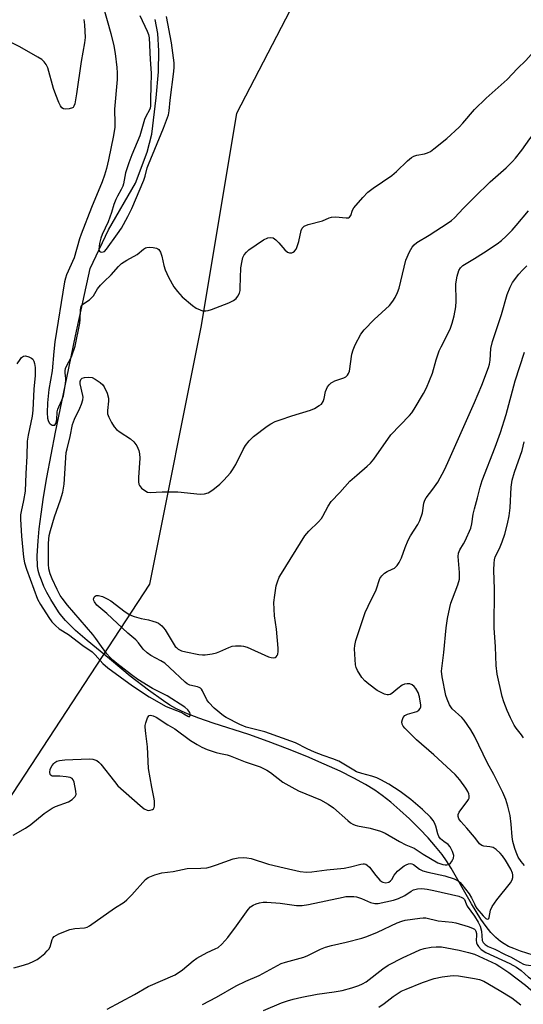
# Model space of a CAD drawing. Units: inches. Extents: x 1291765 to 1297765, y 545449 to 549449.
# Drawn here: x 1292852 to 1293016, y 548947 to 549267 of the extents above; entities that cross this region are included whole.
import ezdxf

# ---------------------------------------------------------------- set-up
doc = ezdxf.new("R2010")
doc.units = ezdxf.units.IN
doc.header["$MEASUREMENT"] = 0
for name, color, linetype in [('HYDRO-Single Line Stream', 4, 'Continuous'), ('NTRL-Trees', 3, 'Continuous'), ('Undefined', 1, 'Continuous')]:
    doc.layers.add(name, color=color, linetype=linetype)

msp = doc.modelspace()

# ---------------------------------------------------------------- linework, layer by layer
at = {"layer": 'HYDRO-Single Line Stream'}
msp.add_lwpolyline([(1293019.09, 548962.97), (1293015.01, 548964.27), (1293012.84, 548965.09), (1293011.14, 548965.84), (1293009.63, 548966.65), (1293008.53, 548967.38), (1293006.94, 548968.72), (1293005.38, 548970.36), (1293003.86, 548972.26), (1293002.14, 548974.68), (1292999.03, 548979.71), (1292992.4, 548991.33), (1292990.92, 548993.67), (1292989.47, 548995.73), (1292987.39, 548998.32), (1292984.91, 549001.13), (1292982.14, 549004.06), (1292978.84, 549007.32), (1292975.8, 549010.13), (1292972.8, 549012.72), (1292969.96, 549014.98), (1292967.64, 549016.62), (1292964.58, 549018.5), (1292960.8, 549020.57), (1292956.31, 549022.8), (1292951.18, 549025.15), (1292945.52, 549027.58), (1292939.21, 549030.12), (1292932.88, 549032.53), (1292926.67, 549034.76), (1292914.99, 549038.5), (1292910.38, 549040.07), (1292906.15, 549041.7), (1292902.87, 549043.25), (1292900.93, 549044.37), (1292898.84, 549045.73), (1292894, 549049.18), (1292888.09, 549053.77), (1292881.28, 549059.41), (1292874.04, 549065.37), (1292870.32, 549068.63), (1292867.01, 549071.89), (1292865.78, 549073.32), (1292864.94, 549074.43), (1292863.62, 549076.41), (1292862.21, 549078.76), (1292860.98, 549081.01), (1292860.01, 549083), (1292859.16, 549084.99), (1292858.59, 549086.61), (1292858.17, 549088.14), (1292857.93, 549089.57), (1292857.84, 549092.91), (1292858.08, 549097.79), (1292858.47, 549101.74), (1292859.08, 549106.48), (1292859.91, 549111.98), (1292861, 549118.47), (1292863.76, 549133.17), (1292867.41, 549150.89), (1292870.32, 549164.52), (1292875.06, 549186.42), (1292880.97, 549199.03), (1292889.79, 549214.21), (1292893.58, 549224.35), (1292895.09, 549230.18), (1292896.5, 549242.02), (1292897.22, 549250.44), (1292897.42, 549257.3), (1292897.08, 549262.89), (1292896.19, 549267.51)], dxfattribs=at)
at = {"layer": 'NTRL-Trees'}
msp.add_polyline3d([(1292793.44, 548933.13, 0), (1292842.17, 549004, 0), (1292894.43, 549083.72, 0), (1292911.26, 549167.88, 0), (1292922.77, 549236.97, 0), (1292950.24, 549290.12, 0), (1293011.51, 549306.87, 0), (1293023.04, 549310.02, 0), (1293049.96, 549322.56, 0), (1293071.59, 549332.64, 0), (1293137.15, 549388.45, 0), (1293165.49, 549422.99, 0), (1293155.19, 549449.01, 0), (1294071.52, 549448.92, 0)], dxfattribs=at)
at = {"layer": 'Undefined'}
msp.add_line((1293001.1, 549000, 418), (1293000, 549001.35, 418), dxfattribs=at)
for points, elevation in [([(1292879.15, 549272.18), (1292881.76, 549262.97), (1292882.7, 549258.94), (1292883.19, 549256.41), (1292883.76, 549251.83), (1292883.86, 549250.13), (1292883.77, 549247.92), (1292882.95, 549238.26), (1292883.06, 549233.59), (1292883.03, 549232.45), (1292882.67, 549229.72), (1292881.02, 549221.85), (1292880.38, 549219.02), (1292879.72, 549216.83), (1292878.95, 549214.67), (1292875.44, 549206.27), (1292872.06, 549197.67), (1292871.53, 549196.07), (1292869.83, 549189.97), (1292867.39, 549184.35), (1292867.01, 549183.33), (1292866.69, 549182.14), (1292863.59, 549162.61), (1292863.19, 549159.42), (1292862.67, 549153.11), (1292861.63, 549147.08), (1292861.18, 549142.71), (1292861.04, 549139.48), (1292861.18, 549137.72), (1292861.4, 549136.94), (1292861.72, 549136.24), (1292862.01, 549135.86), (1292862.67, 549135.49), (1292863.14, 549135.41), (1292863.54, 549135.5), (1292863.89, 549135.98), (1292864.19, 549137.21), (1292864.36, 549139.82), (1292864.51, 549140.66), (1292864.82, 549141.47), (1292865.86, 549143.56), (1292866.35, 549145.06), (1292866.95, 549148.28), (1292867.17, 549149.97), (1292867.18, 549150.73), (1292866.86, 549152.41), (1292866.86, 549153.18), (1292867.07, 549153.93), (1292867.39, 549154.68), (1292868.96, 549157.7), (1292870.12, 549161.21), (1292871.73, 549168.71), (1292871.84, 549169.86), (1292871.87, 549173.03), (1292872.09, 549174.06), (1292872.32, 549174.45), (1292872.69, 549174.84), (1292874.83, 549176.28), (1292875.61, 549176.99), (1292876.09, 549177.59), (1292877.46, 549179.78), (1292878.41, 549180.98), (1292879.64, 549182.25), (1292881.88, 549184.35), (1292884.24, 549187.15), (1292885.27, 549188.08), (1292886.93, 549189.17), (1292890.29, 549191.05), (1292892.35, 549192.77), (1292893.02, 549193.18), (1292893.52, 549193.34), (1292894.35, 549193.4), (1292895.5, 549193.31), (1292896.6, 549193.09), (1292897.09, 549192.87), (1292897.41, 549192.61), (1292897.93, 549191.72), (1292898.37, 549190.42), (1292899.04, 549187.47), (1292899.46, 549186.06), (1292900.57, 549183.66), (1292902.23, 549180.53), (1292903.43, 549178.93), (1292904.92, 549177.21), (1292908.33, 549174.36), (1292909.53, 549173.56), (1292910.78, 549172.96), (1292911.55, 549172.72), (1292912.62, 549172.67), (1292913.42, 549172.77), (1292914.55, 549173.1), (1292920.11, 549175.27), (1292921.67, 549176.06), (1292922.57, 549176.74), (1292923.09, 549177.42), (1292923.59, 549178.46), (1292923.78, 549179.3), (1292923.85, 549180.18), (1292924.05, 549186.68), (1292924.43, 549188.91), (1292924.72, 549189.99), (1292925.15, 549190.89), (1292925.84, 549191.73), (1292926.68, 549192.48), (1292931.36, 549195.82), (1292932.84, 549196.48), (1292933.82, 549196.58), (1292934.52, 549196.44), (1292935.43, 549195.82), (1292936.45, 549194.77), (1292938.39, 549192.54), (1292939.21, 549191.78), (1292939.89, 549191.5), (1292940.6, 549191.57), (1292941.06, 549191.77), (1292941.47, 549192.11), (1292942, 549192.78), (1292942.26, 549193.29), (1292942.87, 549195.22), (1292943.65, 549198.85), (1292943.97, 549199.58), (1292944.62, 549200.19), (1292945.94, 549200.72), (1292950.58, 549201.97), (1292952.82, 549202.9), (1292953.57, 549203.11), (1292954.87, 549203.24), (1292958.26, 549202.9), (1292959.02, 549202.97), (1292959.43, 549203.15), (1292959.81, 549203.67), (1292960.36, 549205.4), (1292960.8, 549206.15), (1292963.7, 549209.58), (1292965.33, 549211.32), (1292967.09, 549212.64), (1292973.12, 549216.68), (1292974.65, 549218.02), (1292978.22, 549221.53), (1292979.54, 549222.58), (1292980.28, 549222.96), (1292981.33, 549223.34), (1292983.79, 549223.81), (1292984.78, 549224.1), (1292985.67, 549224.57), (1292986.86, 549225.43), (1292991.02, 549228.73), (1292995.03, 549232.44), (1292996.22, 549233.72), (1293000, 549238.25)], 412), ([(1293000, 549209.71), (1293005.1, 549214.69), (1293010.31, 549219.24), (1293012.43, 549221.27), (1293013.4, 549222.37), (1293015.4, 549224.93), (1293017.98, 549228.63), (1293018.78, 549229.63), (1293019.97, 549230.82), (1293023.52, 549233.96), (1293031.42, 549240.33), (1293039.5, 549247.72), (1293045.86, 549252.98), (1293061.26, 549264.72), (1293071.29, 549271.96)], 414), ([(1292891.2, 549268.74), (1292893.6, 549263.72), (1292893.99, 549262.65), (1292894.22, 549261.5), (1292894.57, 549254.44), (1292894.88, 549250.05), (1292894.82, 549245.43), (1292894.65, 549241.94), (1292894.69, 549239.4), (1292894.59, 549238.58), (1292894.28, 549237.82), (1292893.27, 549236.1), (1292892.75, 549234.99), (1292891.21, 549229.6), (1292888.56, 549223.45), (1292887.57, 549220.83), (1292886.52, 549217.61), (1292885.86, 549214.06), (1292885.63, 549213.21), (1292885.15, 549212.19), (1292883.9, 549209.96), (1292883.41, 549208.89), (1292882.77, 549207.26), (1292882.01, 549204.68), (1292880.9, 549201.65), (1292878.98, 549197.55), (1292878.5, 549196.33), (1292878.05, 549194.54), (1292877.9, 549192.68), (1292878.08, 549192.09), (1292878.39, 549191.88), (1292878.8, 549191.8), (1292879.24, 549191.84), (1292879.65, 549192.03), (1292880.39, 549192.75), (1292883.96, 549197.7), (1292885.23, 549199.61), (1292887.27, 549203.37), (1292888.6, 549206.02), (1292892.45, 549215.17), (1292892.95, 549216.54), (1292893.63, 549219.26), (1292893.97, 549220.31), (1292898.89, 549232.07), (1292900.47, 549236.44), (1292900.73, 549237.78), (1292901.06, 549241.26), (1292902.23, 549250.59), (1292902.33, 549252.03), (1292902.31, 549253.44), (1292901.97, 549256.63), (1292901.47, 549259.94), (1292899.85, 549268.42)], 410), ([(1293000, 549238.25), (1293003.84, 549241.94), (1293010.68, 549247.96), (1293014.06, 549251.57), (1293016.73, 549254.1), (1293020.33, 549258.14), (1293024.98, 549262.91), (1293028.26, 549266.54), (1293030.69, 549268.81)], 412), ([(1292872.96, 549267.48), (1292873.18, 549265.76), (1292873.41, 549261.6), (1292873.21, 549259.89), (1292872.06, 549253.78), (1292870.64, 549243.26), (1292870.03, 549240.04), (1292869.75, 549239.26), (1292869.46, 549238.85), (1292869.26, 549238.7), (1292868.25, 549238.37), (1292867.14, 549238.26), (1292866.37, 549238.4), (1292865.87, 549238.79), (1292865.41, 549239.43), (1292864.89, 549240.49), (1292863.85, 549242.94), (1292863.07, 549245.02), (1292861.27, 549251.81), (1292860.76, 549252.81), (1292860.11, 549253.72), (1292859.28, 549254.48), (1292858.04, 549255.25), (1292852.16, 549258.55), (1292849.31, 549260)], 414), ([(1292851.34, 549155.38), (1292852.25, 549156.85), (1292852.76, 549157.51), (1292853.34, 549157.95), (1292854.04, 549158), (1292855.06, 549157.75), (1292856, 549157.28), (1292856.35, 549156.93), (1292856.71, 549156.26), (1292856.94, 549155.5), (1292857.11, 549154.25), (1292857.14, 549151.59), (1292856.73, 549147.2), (1292856.4, 549140.38), (1292856.13, 549138.42), (1292854.89, 549132.16), (1292854.6, 549130.29), (1292854.44, 549125.41), (1292854.1, 549119.7), (1292853.88, 549114.02), (1292853.41, 549110.93), (1292852.57, 549107.35), (1292852.43, 549106.27), (1292852.38, 549104.86), (1292852.7, 549099.33), (1292853.41, 549092.45), (1292853.68, 549090.67), (1292854.29, 549088.58), (1292857.92, 549078.82), (1292858.84, 549077.12), (1292861.58, 549072.87), (1292862.61, 549071.49), (1292863.72, 549070.22), (1292864.96, 549069.22), (1292867.98, 549067.3), (1292872.62, 549063.75), (1292875.67, 549061.73), (1292876.68, 549060.73), (1292879.18, 549057.94), (1292880.76, 549056.53), (1292888.78, 549050.6), (1292894.18, 549047), (1292899.73, 549043.89), (1292904.53, 549042.01), (1292905.49, 549041.53), (1292906.76, 549040.7), (1292907.23, 549040.59), (1292907.43, 549040.78), (1292907.53, 549041.13), (1292907.55, 549041.54), (1292907.42, 549041.97), (1292906.82, 549042.8), (1292905.83, 549043.67), (1292900.13, 549047.34), (1292895.3, 549049.71), (1292890.57, 549052.69), (1292888.53, 549054.16), (1292883.74, 549057.92), (1292882.41, 549059.01), (1292881.41, 549059.95), (1292880.47, 549061.04), (1292878.68, 549063.38), (1292876.92, 549066.05), (1292875.96, 549067.36), (1292867.69, 549076.89), (1292865.9, 549079.13), (1292865.31, 549080.07), (1292864.3, 549082.02), (1292862.63, 549085.5), (1292862.02, 549087.04), (1292861.62, 549088.66), (1292861.46, 549090.26), (1292861.5, 549097.08), (1292861.72, 549099.51), (1292862.12, 549101.18), (1292863.45, 549105.59), (1292865.43, 549111.14), (1292866.17, 549113.64), (1292866.54, 549116.22), (1292867.29, 549126.52), (1292867.54, 549127.8), (1292868.56, 549131.78), (1292869.34, 549135.68), (1292869.95, 549137.39), (1292871.72, 549140.97), (1292872.22, 549142.35), (1292872.63, 549143.76), (1292872.74, 549144.61), (1292872.7, 549145.17), (1292871.84, 549148.88), (1292871.83, 549149.64), (1292872.02, 549150.3), (1292872.47, 549150.75), (1292873.21, 549150.97), (1292874.62, 549151.08), (1292875.73, 549150.96), (1292876.72, 549150.48), (1292878.33, 549149.33), (1292879.16, 549148.58), (1292879.64, 549147.91), (1292880.53, 549145.84), (1292881, 549144.24), (1292881.01, 549143.25), (1292880.67, 549140.22), (1292880.71, 549139.11), (1292881.07, 549138.08), (1292881.97, 549136.31), (1292882.85, 549134.87), (1292883.63, 549134.05), (1292884.77, 549133.2), (1292888.13, 549130.97), (1292889.22, 549130.07), (1292890.17, 549128.72), (1292890.88, 549127.24), (1292891.1, 549126.13), (1292891.14, 549124.68), (1292890.76, 549118.4), (1292890.76, 549117.01), (1292890.88, 549116.26), (1292891.05, 549115.79), (1292891.77, 549114.94), (1292893.17, 549113.93), (1292893.69, 549113.71), (1292894.5, 549113.59), (1292898.51, 549113.75), (1292903.51, 549113.72), (1292910.81, 549112.99), (1292912.27, 549113.15), (1292913.39, 549113.49), (1292914.89, 549114.43), (1292917.24, 549116.28), (1292918.49, 549117.56), (1292920.67, 549119.99), (1292921.36, 549120.93), (1292922.39, 549122.66), (1292924.85, 549127.56), (1292925.56, 549128.81), (1292926.79, 549130.38), (1292928.19, 549131.82), (1292932.61, 549135.11), (1292933.79, 549135.85), (1292935.24, 549136.61), (1292936.83, 549137.23), (1292940.62, 549138.52), (1292946.69, 549140.3), (1292948.02, 549140.92), (1292949.55, 549141.81), (1292950.23, 549142.33), (1292950.79, 549143.12), (1292951.14, 549144.1), (1292951.61, 549146.39), (1292951.85, 549147.22), (1292952.24, 549147.96), (1292952.78, 549148.62), (1292953.4, 549149.2), (1292953.87, 549149.5), (1292954.63, 549149.84), (1292957.57, 549150.88), (1292958.22, 549151.24), (1292958.76, 549151.7), (1292959.1, 549152.27), (1292959.34, 549153.08), (1292960.19, 549158.59), (1292960.52, 549160), (1292961.2, 549161.57), (1292963.06, 549165.13), (1292964.12, 549166.5), (1292967.39, 549169.89), (1292972.39, 549174.46), (1292973.52, 549175.78), (1292974.28, 549177.03), (1292975.01, 549178.66), (1292975.49, 549180.04), (1292977.73, 549189.2), (1292978.92, 549191.89), (1292979.77, 549193.41), (1292980.46, 549194.19), (1292981.33, 549194.87), (1292985.31, 549197.28), (1292991.47, 549201.26), (1292992.58, 549202.06), (1292993.5, 549202.91), (1292996.41, 549206.04), (1293000, 549209.71)], 414), ([(1293000, 549189.74), (1293003, 549191.59), (1293007.4, 549194.46), (1293008.86, 549195.59), (1293010.36, 549196.99), (1293012.25, 549198.9), (1293013.61, 549200.46), (1293017.59, 549205.2)], 416), ([(1292990.07, 549000), (1292988.99, 549000.86), (1292988.46, 549001.54), (1292988.09, 549002.41), (1292987.43, 549004.99), (1292987.06, 549006.09), (1292986.62, 549006.8), (1292985.69, 549007.84), (1292983.13, 549010.35), (1292979.28, 549013.64), (1292975.83, 549016.27), (1292972.13, 549018.65), (1292969.61, 549020.04), (1292968.31, 549020.66), (1292966.68, 549021.19), (1292963.36, 549022.06), (1292961.7, 549022.68), (1292960.74, 549023.19), (1292957.59, 549025.18), (1292955.86, 549026.08), (1292953.94, 549026.91), (1292950.8, 549028), (1292948.05, 549029.09), (1292945.64, 549030.16), (1292941.8, 549032.06), (1292931.82, 549035.65), (1292925.76, 549037.13), (1292923.69, 549038.07), (1292919.3, 549040.27), (1292918.38, 549040.82), (1292915.39, 549043.39), (1292913.64, 549045.15), (1292913.02, 549046.12), (1292911.6, 549049.03), (1292911.3, 549049.5), (1292910.93, 549049.88), (1292910.47, 549050.13), (1292909.95, 549050.3), (1292907.43, 549050.88), (1292906.6, 549051.29), (1292905.94, 549051.83), (1292900.88, 549056.61), (1292899.36, 549057.95), (1292898.07, 549058.79), (1292894.77, 549060.54), (1292893.58, 549061.36), (1292892.31, 549062.56), (1292890.74, 549064.61), (1292889.85, 549065.57), (1292887.31, 549067.75), (1292880.5, 549074.17), (1292877.22, 549076.92), (1292876.46, 549077.93), (1292876.26, 549078.4), (1292876.17, 549078.86), (1292876.34, 549079.47), (1292876.62, 549079.78), (1292876.99, 549079.98), (1292877.7, 549080.02), (1292879.01, 549079.66), (1292880.53, 549078.99), (1292881.73, 549078.29), (1292886.47, 549074.66), (1292887.97, 549073.73), (1292889.33, 549073.22), (1292891.59, 549072.53), (1292893.97, 549072.06), (1292895.37, 549071.7), (1292896.48, 549071.34), (1292897.25, 549070.98), (1292898.32, 549070.12), (1292899.43, 549068.86), (1292902.03, 549064.47), (1292902.69, 549063.48), (1292903.07, 549063.06), (1292903.71, 549062.55), (1292904.77, 549062.04), (1292906.16, 549061.68), (1292910.42, 549060.81), (1292911.56, 549060.67), (1292912.43, 549060.7), (1292914.75, 549061.01), (1292916.18, 549061.33), (1292917.25, 549061.75), (1292920.13, 549063.12), (1292921.2, 549063.5), (1292922.35, 549063.65), (1292924.1, 549063.65), (1292924.96, 549063.54), (1292926.05, 549063.18), (1292933.08, 549060.04), (1292933.92, 549059.84), (1292934.74, 549059.77), (1292935.23, 549059.84), (1292935.57, 549060.02), (1292935.9, 549060.47), (1292936.06, 549060.95), (1292936.19, 549061.75), (1292936.21, 549062.9), (1292935.68, 549069.05), (1292934.97, 549073.41), (1292934.81, 549077.78), (1292935.07, 549080.12), (1292935.58, 549083.17), (1292935.92, 549084.48), (1292936.51, 549085.95), (1292937.22, 549087.2), (1292944.88, 549099.47), (1292946.16, 549101.01), (1292949.33, 549104.03), (1292950.31, 549105.11), (1292950.75, 549105.83), (1292952.48, 549109.15), (1292953.43, 549110.59), (1292956.21, 549113.5), (1292959.53, 549117.23), (1292961.74, 549119.24), (1292965.16, 549122.1), (1292966.24, 549123.1), (1292967.31, 549124.45), (1292972.87, 549132.27), (1292978.88, 549138.58), (1292979.61, 549139.49), (1292980.41, 549140.72), (1292983.45, 549145.79), (1292984.37, 549147.62), (1292986.38, 549152.44), (1292987.53, 549156.76), (1292988.56, 549159.69), (1292989.14, 549160.97), (1292991.18, 549164.71), (1292992.21, 549167.07), (1292992.78, 549168.62), (1292993.41, 549171.07), (1292993.95, 549174), (1292994.03, 549175.79), (1292993.99, 549181.41), (1292994.41, 549183.91), (1292994.91, 549185.81), (1292995.44, 549186.71), (1292996.23, 549187.46), (1293000, 549189.74)], 416), ([(1293000, 549142.86), (1293002.44, 549148.44), (1293004.58, 549154.2), (1293004.88, 549155.28), (1293005.14, 549156.66), (1293005.35, 549160.45), (1293005.91, 549162.72), (1293006.51, 549164.69), (1293008.8, 549171.45), (1293010.64, 549178), (1293011.6, 549180.4), (1293012.42, 549181.9), (1293014.48, 549184.62), (1293015.59, 549185.92), (1293017.09, 549187.32)], 418), ([(1293000, 549108.2), (1293001.03, 549111.78), (1293001.85, 549115.25), (1293002.5, 549117.4), (1293006.75, 549128.3), (1293008.46, 549133.07), (1293010.28, 549138.96), (1293013.23, 549149.88), (1293016.25, 549159.21)], 420), ([(1293000, 549001.35), (1292997.55, 549004.32), (1292995.62, 549006.47), (1292994.99, 549007.37), (1292994.7, 549008.07), (1292994.75, 549008.77), (1292995.09, 549009.47), (1292996.19, 549011.11), (1292997.67, 549012.94), (1292998.08, 549013.61), (1292998.28, 549014.08), (1292998.34, 549014.79), (1292998.19, 549015.51), (1292997.91, 549016.21), (1292997.25, 549017.35), (1292995.26, 549020.08), (1292993.74, 549021.77), (1292986.84, 549028.13), (1292981.18, 549033.07), (1292977.41, 549036.87), (1292976.88, 549037.53), (1292976.54, 549038.2), (1292976.43, 549038.9), (1292976.58, 549039.64), (1292976.88, 549040.35), (1292977.33, 549040.93), (1292978.25, 549041.39), (1292981.3, 549042.24), (1292981.97, 549042.66), (1292982.41, 549043.29), (1292982.54, 549043.79), (1292982.56, 549044.35), (1292982.14, 549047.02), (1292981.68, 549048.44), (1292980.98, 549049.76), (1292980.45, 549050.44), (1292979.76, 549050.92), (1292978.98, 549051.23), (1292978.15, 549051.31), (1292977.31, 549051.16), (1292976.53, 549050.82), (1292975.1, 549049.81), (1292973.1, 549048.1), (1292972.61, 549047.83), (1292972.11, 549047.68), (1292971.58, 549047.67), (1292970.77, 549047.9), (1292969.44, 549048.53), (1292968.41, 549049.13), (1292965.64, 549051.16), (1292964.32, 549052.24), (1292963.41, 549053.36), (1292962.01, 549055.58), (1292961.53, 549056.62), (1292961.35, 549057.46), (1292961, 549062.7), (1292961.07, 549063.8), (1292961.41, 549065.36), (1292964.49, 549074.44), (1292965.4, 549076.59), (1292968, 549081.82), (1292969.29, 549085.51), (1292969.9, 549086.48), (1292970.72, 549087.29), (1292971.6, 549087.86), (1292973.27, 549088.55), (1292973.96, 549088.94), (1292974.93, 549089.81), (1292975.54, 549090.76), (1292976.27, 549092.33), (1292977.47, 549095.67), (1292978.44, 549098.02), (1292979.22, 549099.41), (1292981.57, 549103.15), (1292982.21, 549104.47), (1292983.08, 549106.97), (1292983.57, 549110.11), (1292983.9, 549111.07), (1292984.36, 549111.81), (1292986.47, 549114.63), (1292988.08, 549116.95), (1292990.24, 549120.95), (1292991.38, 549123.32), (1293000, 549142.86)], 418), ([(1293015.96, 549033.66), (1293015.36, 549034.66), (1293013.59, 549036.9), (1293012.95, 549037.83), (1293011.74, 549040.17), (1293010.63, 549042.55), (1293009.55, 549045.47), (1293009.04, 549047.11), (1293007.41, 549054.45), (1293007.09, 549057.28), (1293006.89, 549063.3), (1293006.45, 549069.55), (1293006.52, 549082.08), (1293006.37, 549088.23), (1293006.4, 549090.56), (1293006.54, 549091.62), (1293006.79, 549092.64), (1293008.15, 549095.34), (1293009, 549097.53), (1293009.87, 549100.02), (1293010.72, 549103.32), (1293011.29, 549105.97), (1293011.67, 549108.6), (1293011.93, 549115.27), (1293012.24, 549117.6), (1293012.99, 549120.14), (1293015.56, 549127.21), (1293016.18, 549130.08)], 422), ([(1293000, 549034.25), (1292998.8, 549036.3), (1292996.64, 549039.47), (1292995.88, 549040.31), (1292992.81, 549043.11), (1292992.32, 549043.74), (1292991.91, 549044.46), (1292991.12, 549046.25), (1292990.74, 549047.52), (1292989.49, 549053.57), (1292989.3, 549055.44), (1292990.01, 549061.44), (1292990.78, 549069.47), (1292991.26, 549072.53), (1292992, 549076.15), (1292992.37, 549077.54), (1292992.84, 549078.92), (1292994.66, 549083.48), (1292995.1, 549085.33), (1292995.16, 549086.14), (1292995.14, 549087.54), (1292994.76, 549092.68), (1292994.84, 549093.81), (1292995.23, 549094.87), (1292996.47, 549096.82), (1292997.03, 549097.86), (1292998.79, 549101.96), (1292999.17, 549103.38), (1292999.55, 549106.53), (1293000, 549108.2)], 420), ([(1292850.01, 549001.98), (1292854.01, 549004.31), (1292855.74, 549005.51), (1292860.07, 549009.04), (1292862.68, 549010.86), (1292863.74, 549011.35), (1292867.95, 549012.84), (1292869.17, 549013.61), (1292870.17, 549014.57), (1292870.48, 549015.26), (1292870.43, 549016.37), (1292869.8, 549019.28), (1292869.52, 549020.06), (1292869.22, 549020.46), (1292868.57, 549020.8), (1292867.19, 549021.05), (1292865.15, 549021.22), (1292862.72, 549021.24), (1292862.31, 549021.39), (1292862.01, 549021.8), (1292861.94, 549022.54), (1292862.06, 549023.36), (1292862.25, 549023.9), (1292862.66, 549024.68), (1292863.2, 549025.36), (1292863.59, 549025.69), (1292864.24, 549026.07), (1292865.04, 549026.31), (1292866.83, 549026.49), (1292874.76, 549026.9), (1292875.87, 549026.78), (1292877.21, 549026.28), (1292877.91, 549025.79), (1292878.52, 549025.15), (1292882.93, 549019.48), (1292884.08, 549018.11), (1292891.27, 549011.67), (1292892.62, 549010.61), (1292893.58, 549010.14), (1292894.07, 549010.1), (1292894.56, 549010.17), (1292895.26, 549010.4), (1292895.64, 549010.64), (1292895.89, 549011), (1292895.99, 549011.5), (1292895.91, 549013.24), (1292895.75, 549014.43), (1292895.05, 549017.65), (1292894.04, 549023.68), (1292893.71, 549030.8), (1292893.12, 549035.16), (1292892.94, 549037.17), (1292892.96, 549037.75), (1292893.12, 549038.61), (1292893.68, 549040.26), (1292894.08, 549040.88), (1292894.25, 549041.01), (1292894.66, 549041.09), (1292895.53, 549040.87), (1292896.48, 549040.39), (1292900.29, 549037.96), (1292902.59, 549036.6), (1292907.7, 549032.85), (1292909.89, 549031.48), (1292911.35, 549030.66), (1292913.07, 549029.95), (1292916.07, 549028.9), (1292917.4, 549028.56), (1292919.59, 549028.16), (1292920.6, 549027.87), (1292925.45, 549025.89), (1292930.28, 549024.21), (1292932.52, 549023.19), (1292933.64, 549022.46), (1292937.71, 549019.32), (1292940.65, 549017.6), (1292942.84, 549016.48), (1292949.9, 549013.57), (1292952.46, 549012.12), (1292954.13, 549010.94), (1292958.83, 549006.77), (1292959.7, 549006.06), (1292960.41, 549005.61), (1292961.2, 549005.27), (1292962.03, 549005.02), (1292966.15, 549004.34), (1292969.42, 549003.36), (1292971, 549002.63), (1292975.61, 549000)], 416), ([(1293012.51, 549000), (1293012.28, 549001.51), (1293011.95, 549005.64), (1293011.58, 549008.47), (1293010.87, 549011.49), (1293010.23, 549013.63), (1293009.27, 549015.91), (1293006.29, 549021.73), (1293004.23, 549025.43), (1293000, 549034.25)], 420), ([(1292975.61, 549000), (1292977.68, 548998.88), (1292980.42, 548997.74), (1292983.3, 548995.84), (1292988.12, 548993.07), (1292989.71, 548992.47), (1292990.52, 548992.34), (1292991.03, 548992.37), (1292991.75, 548992.59), (1292992.18, 548992.92), (1292992.56, 548993.35), (1292993.02, 548994.07), (1292993.23, 548994.58), (1292993.28, 548995.36), (1292992.89, 548996.68), (1292992.15, 548998.23), (1292991.44, 548998.99), (1292990.07, 549000)], 416), ([(1293000, 548979.73), (1293000.28, 548979.03), (1293000.81, 548978.17), (1293002.8, 548975.73), (1293003.77, 548974.85), (1293004.17, 548974.73), (1293004.53, 548974.8), (1293004.68, 548974.91), (1293004.85, 548975.26), (1293005.23, 548977.57), (1293005.81, 548978.84), (1293007.33, 548980.97), (1293011.78, 548986.55), (1293012.31, 548987.51), (1293012.47, 548988.3), (1293012.46, 548989.13), (1293012.37, 548989.67), (1293011.82, 548990.95), (1293010.08, 548993.92), (1293009.09, 548995.34), (1293008.34, 548996.22), (1293007.03, 548997.4), (1293006.07, 548997.97), (1293005.04, 548998.23), (1293003.04, 548998.45), (1293002.42, 548998.66), (1293001.7, 548999.16), (1293001.1, 549000)], 418), ([(1293016.34, 548992.19), (1293015.18, 548993.49), (1293014.28, 548994.91), (1293013.53, 548996.52), (1293013.13, 548997.67), (1293012.51, 549000)], 420), ([(1292850.27, 548958.89), (1292852.56, 548959.47), (1292855.1, 548960.31), (1292856.73, 548961.01), (1292857.78, 548961.56), (1292858.7, 548962.24), (1292860.25, 548963.55), (1292861.09, 548964.33), (1292861.64, 548964.97), (1292862.01, 548965.69), (1292862.64, 548968.05), (1292862.87, 548968.52), (1292863.34, 548969.02), (1292864.86, 548969.86), (1292868.45, 548971.37), (1292870.06, 548971.68), (1292873.22, 548971.87), (1292874.03, 548972.1), (1292874.79, 548972.51), (1292882.98, 548978.28), (1292886.12, 548980.17), (1292886.97, 548980.94), (1292888.56, 548982.61), (1292892.99, 548987.59), (1292893.92, 548988.23), (1292896.08, 548989.08), (1292898.31, 548989.76), (1292902.04, 548990.18), (1292906.54, 548991.17), (1292911, 548991.27), (1292912.97, 548991.44), (1292914.13, 548991.72), (1292916.12, 548992.36), (1292921.54, 548994.29), (1292923.22, 548994.62), (1292924.93, 548994.76), (1292926.02, 548994.65), (1292927.36, 548994.38), (1292933.02, 548992.63), (1292938.18, 548991.36), (1292943.35, 548990.25), (1292945.4, 548990.01), (1292947.16, 548990.05), (1292952.03, 548990.69), (1292957.67, 548991.29), (1292959.67, 548991.67), (1292963.02, 548992.61), (1292963.85, 548992.72), (1292964.27, 548992.68), (1292964.7, 548992.54), (1292965.11, 548992.28), (1292965.87, 548991.58), (1292967.91, 548988.87), (1292969.2, 548987.38), (1292969.82, 548986.9), (1292970.27, 548986.68), (1292971.15, 548986.55), (1292972.16, 548986.77), (1292972.76, 548987.14), (1292973.17, 548987.64), (1292973.92, 548988.99), (1292974.42, 548989.7), (1292975, 548990.34), (1292976.15, 548991.3), (1292977.13, 548992), (1292977.85, 548992.39), (1292978.56, 548992.65), (1292979.27, 548992.75), (1292979.7, 548992.66), (1292980.14, 548992.44), (1292982.18, 548990.96), (1292983.22, 548990.42), (1292984.86, 548989.95), (1292990.38, 548988.75), (1292993.42, 548987.79), (1292994.69, 548987.19), (1292995.34, 548986.66), (1292995.92, 548986.01), (1292998.26, 548982.96), (1292999.06, 548981.67), (1293000, 548979.73)], 418), ([(1292880.6, 548945.43), (1292889.5, 548950.16), (1292893.95, 548952.75), (1292902.65, 548956.6), (1292905.05, 548958.17), (1292908.56, 548961.09), (1292909.73, 548961.94), (1292913.04, 548963.84), (1292915.73, 548964.98), (1292916.64, 548965.47), (1292917.87, 548966.56), (1292919.85, 548968.76), (1292922.65, 548972.53), (1292926.41, 548977.81), (1292927.19, 548978.65), (1292928.08, 548979.27), (1292929.07, 548979.69), (1292930.15, 548979.99), (1292931.33, 548980.17), (1292932.51, 548980.24), (1292936.79, 548979.94), (1292942.1, 548979.16), (1292943.98, 548979.16), (1292946.01, 548979.5), (1292957.28, 548981.89), (1292958.16, 548982.03), (1292959.35, 548982.1), (1292960.84, 548982.06), (1292961.7, 548981.93), (1292963.28, 548981.4), (1292966.25, 548980.11), (1292967.64, 548979.82), (1292968.73, 548979.79), (1292973.65, 548980.9), (1292975.29, 548981.36), (1292977.34, 548982.36), (1292979.42, 548983.81), (1292980.15, 548984.2), (1292981.49, 548984.59), (1292982.9, 548984.68), (1292984.62, 548984.45), (1292986.85, 548984.03), (1292994.92, 548982.15), (1292995.96, 548981.79), (1292996.38, 548981.52), (1292996.78, 548981.08), (1292997.3, 548979.66), (1292997.69, 548978.92), (1293000, 548975.62)], 420), ([(1293000, 548975.62), (1293001.25, 548973.75), (1293001.9, 548972.42), (1293002.27, 548970.76), (1293002.55, 548967.74), (1293002.83, 548967.09), (1293003.47, 548966.39), (1293004.45, 548965.84), (1293006.59, 548964.9), (1293009.99, 548963.2), (1293011.94, 548962.34), (1293014.75, 548960.69), (1293015.96, 548960.09), (1293016.73, 548959.86), (1293017.56, 548959.74), (1293021.66, 548959.49), (1293022.48, 548959.28), (1293022.95, 548959.02), (1293026.61, 548955.8), (1293030.63, 548952.98), (1293031.5, 548952.25), (1293032.75, 548950.75), (1293034.22, 548948.21), (1293035.62, 548946.35)], 420), ([(1293000, 548971.48), (1293000.23, 548971.22), (1293000.44, 548970.82), (1293000.64, 548970.05), (1293000.7, 548969.32), (1293000.62, 548967.8), (1293000.71, 548966.96), (1293000.9, 548966.47), (1293001.32, 548965.79), (1293002.22, 548964.78), (1293003.72, 548963.89), (1293011.47, 548960.23), (1293013.7, 548959.06), (1293015.17, 548958.01), (1293017.58, 548955.82), (1293019.07, 548954.84), (1293020.14, 548954.41), (1293023.89, 548953.34), (1293025.3, 548952.67), (1293026.63, 548951.61), (1293030.76, 548947.62), (1293032.11, 548946.14)], 422), ([(1292931.36, 548945), (1292937.26, 548947.5), (1292939.2, 548948.16), (1292941.11, 548948.7), (1292943.83, 548949.35), (1292948.84, 548950.29), (1292954.43, 548951.04), (1292957.01, 548951.48), (1292960.17, 548952.33), (1292962.44, 548953.05), (1292963.65, 548953.62), (1292964.82, 548954.32), (1292970.22, 548958.48), (1292971.92, 548959.67), (1292976.88, 548962.26), (1292980.64, 548963.99), (1292982.28, 548964.67), (1292983.67, 548965.1), (1292985.9, 548965.53), (1292987.59, 548965.66), (1292989.29, 548965.63), (1292991, 548965.41), (1292995.06, 548964.59), (1292998.08, 548963.88), (1293000, 548963.34)], 424), ([(1293000, 548963.34), (1293007.05, 548960.05), (1293008.31, 548959.31), (1293011.23, 548957.37), (1293016.6, 548953.21), (1293018.39, 548951.64), (1293021.68, 548948.57), (1293024.98, 548946.31)], 424), ([(1292968.97, 548946.06), (1292970.61, 548947.21), (1292973.56, 548949.56), (1292976.19, 548951.23), (1292977.78, 548951.92), (1292983.17, 548954.03), (1292986.93, 548955.38), (1292989.52, 548955.9), (1292992.16, 548956.29), (1292993.34, 548956.39), (1292994.84, 548956.25), (1293000, 548955.33)], 426), ([(1293000, 548955.33), (1293001.63, 548955.01), (1293003.07, 548954.46), (1293008.01, 548951.6), (1293012.22, 548949.03), (1293015.06, 548946.82)], 426)]:
    msp.add_lwpolyline(points, dxfattribs=dict(at, elevation=elevation))
msp.add_polyline3d([(1292911.54, 548946.88, 422), (1292916.14, 548949.33, 422), (1292922.5, 548953.04, 422), (1292925.63, 548954.56, 422), (1292929.97, 548956.39, 422), (1292937.2, 548960.22, 422), (1292938.6, 548960.69, 422), (1292944.52, 548962.29, 422), (1292945.81, 548962.87, 422), (1292949.97, 548964.97, 422), (1292951.59, 548965.61, 422), (1292953.52, 548966.13, 422), (1292958.28, 548967.16, 422), (1292963.36, 548968.54, 422), (1292965.02, 548969.06, 422), (1292968.48, 548970.41, 422), (1292974.85, 548973.45, 422), (1292976.4, 548974.08, 422), (1292977.44, 548974.32, 422), (1292982.22, 548975.05, 422), (1292983.34, 548975.17, 422), (1292984.17, 548975.14, 422), (1292988.26, 548974.19, 422), (1292992.79, 548973.66, 422), (1292993.92, 548973.45, 422), (1292997.99, 548972.31, 422), (1292999.38, 548971.81, 422), (1293000, 548971.48, 422)], dxfattribs=at)

doc.saveas('drawing.dxf')
